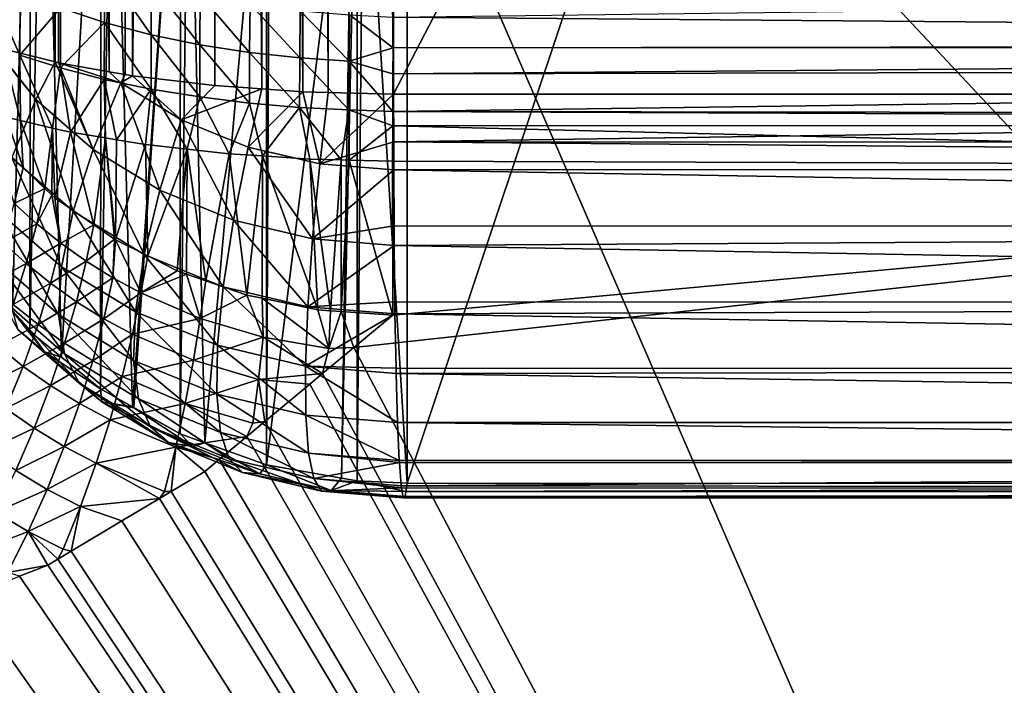
# Model space of a CAD drawing. Extents: x -30 to 258, y -92 to 0.
# Drawn here: x 196 to 197, y -58 to -57 of the extents above; entities that cross this region are included whole.
import ezdxf

# ---------------------------------------------------------------- set-up
doc = ezdxf.new("R2010")
doc.units = 0
doc.header["$MEASUREMENT"] = 0
for name, color, linetype in [('L1', 7, 'Continuous'), ('L2', 7, 'Continuous'), ('L3', 7, 'Continuous')]:
    doc.layers.add(name, color=color, linetype=linetype)

msp = doc.modelspace()

# ---------------------------------------------------------------- linework, layer by layer
at = {"layer": 'L1', "color": 254}
for points in [[(196.7227, -60.89663, 10), (197.8447, -57, 10), (195.4405, -57.16666, 10)], [(196.7227, -60.89663, -10), (195.4405, -57.16666, -10), (197.8447, -57, -10)], [(198.8313, -60.88532, 10), (197.8447, -57, 10), (196.7227, -60.89663, 10)], [(196.7227, -60.89663, -10), (197.8447, -57, -10), (198.8313, -60.88532, -10)], [(193.082, -57.66205, -10), (195.4405, -57.16666, -10), (196.7227, -60.89663, -10)], [(196.7227, -60.89663, 10), (195.4405, -57.16666, 10), (194.6411, -61.23255, 10)], [(194.6411, -61.23255, -10), (193.082, -57.66205, -10), (196.7227, -60.89663, -10)]]:
    msp.add_3dface(points, dxfattribs=at)
at = {"layer": 'L2', "color": 250}
for points in [[(209.3371, -60.24411, 158.1985), (197.85, -33.80382, 264.2447), (186.3629, -34.0959, 263.0732)], [(197.85, -60.53619, 157.027), (209.3371, -60.24411, 158.1985), (186.3629, -34.0959, 263.0732)], [(197.85, -60.53619, 157.027), (186.3629, -34.0959, 263.0732), (192.0748, -60.46297, 157.3207)], [(196.0201, -51.50442, 151.0588), (196.0201, -57.32619, 152.5103), (195.9633, -51.49034, 151.1153)], [(195.9633, -51.49034, 151.1153), (196.0201, -57.32619, 152.5103), (195.9633, -57.31211, 152.5668)], [(196.0232, -51.50519, 151.0557), (196.0232, -57.32697, 152.5072), (196.0201, -51.50442, 151.0588)], [(196.0201, -51.50442, 151.0588), (196.0232, -57.32697, 152.5072), (196.0201, -57.32619, 152.5103)], [(196.0708, -51.51352, 151.0223), (196.0708, -57.33529, 152.4738), (196.0232, -51.50519, 151.0557)], [(196.0232, -51.50519, 151.0557), (196.0708, -57.33529, 152.4738), (196.0232, -57.32697, 152.5072)], [(196.0856, -51.51611, 151.0119), (196.0856, -57.33789, 152.4634), (196.0708, -51.51352, 151.0223)], [(196.0708, -51.51352, 151.0223), (196.0856, -57.33789, 152.4634), (196.0708, -57.33529, 152.4738)], [(196.0926, -51.51735, 151.0069), (196.0926, -57.33912, 152.4584), (196.0856, -51.51611, 151.0119)], [(196.0856, -51.51611, 151.0119), (196.0926, -57.33912, 152.4584), (196.0856, -57.33789, 152.4634)], [(196.0926, -57.33912, 152.4584), (196.0926, -51.51735, 151.0069), (196.1697, -51.52646, 150.9704)], [(196.1697, -51.52646, 150.9704), (196.1697, -57.34824, 152.4219), (196.0926, -57.33912, 152.4584)], [(196.2138, -51.52957, 150.9579), (196.2138, -57.35135, 152.4094), (196.1697, -51.52646, 150.9704)], [(196.1697, -51.52646, 150.9704), (196.2138, -57.35135, 152.4094), (196.1697, -57.34824, 152.4219)], [(196.252, -51.53226, 150.9471), (196.252, -57.35403, 152.3986), (196.2138, -51.52957, 150.9579)], [(196.2138, -51.52957, 150.9579), (196.252, -57.35403, 152.3986), (196.2138, -57.35135, 152.4094)], [(196.2758, -51.5329, 150.9445), (196.2758, -57.35468, 152.3961), (196.252, -51.53226, 150.9471)], [(196.252, -51.53226, 150.9471), (196.2758, -57.35468, 152.3961), (196.252, -57.35403, 152.3986)], [(196.3372, -51.53457, 150.9379), (196.3372, -57.35634, 152.3894), (196.2758, -51.5329, 150.9445)], [(196.2758, -51.5329, 150.9445), (196.3372, -57.35634, 152.3894), (196.2758, -57.35468, 152.3961)], [(196.3372, -51.53457, 150.9379), (199.3628, -51.53457, 150.9379), (196.3372, -57.35634, 152.3894)], [(196.3372, -57.35634, 152.3894), (199.3628, -51.53457, 150.9379), (199.3628, -57.35634, 152.3894)], [(195.98, -57.55944, 152.9552), (195.9973, -56.9122, 155.629), (195.9621, -56.87465, 155.6196)], [(195.9964, -57.57847, 152.9599), (195.9973, -56.9122, 155.629), (195.98, -57.55944, 152.9552)], [(195.9964, -57.57847, 152.9599), (196.0093, -56.92498, 155.6321), (195.9973, -56.9122, 155.629)], [(196.0261, -57.60265, 152.9659), (196.0093, -56.92498, 155.6321), (195.9964, -57.57847, 152.9599)], [(196.0261, -57.60265, 152.9659), (196.0631, -56.9661, 155.6424), (196.0093, -56.92498, 155.6321)], [(196.0625, -57.63234, 152.9734), (196.0631, -56.9661, 155.6424), (196.0261, -57.60265, 152.9659)], [(196.0625, -57.63234, 152.9734), (196.0741, -56.97452, 155.6445), (196.0631, -56.9661, 155.6424)], [(196.0924, -57.64921, 152.9776), (196.0741, -56.97452, 155.6445), (196.0625, -57.63234, 152.9734)], [(196.0924, -57.64921, 152.9776), (196.1374, -57.00832, 155.6529), (196.0741, -56.97452, 155.6445)], [(196.0937, -57.64991, 152.9777), (196.1374, -57.00832, 155.6529), (196.0924, -57.64921, 152.9776)], [(196.1371, -57.67439, 152.9838), (196.1374, -57.00832, 155.6529), (196.0937, -57.64991, 152.9777)], [(196.1371, -57.67439, 152.9838), (196.1454, -57.0126, 155.654), (196.1374, -57.00832, 155.6529)], [(196.1604, -57.68273, 152.9859), (196.1454, -57.0126, 155.654), (196.1371, -57.67439, 152.9838)], [(196.1604, -57.68273, 152.9859), (196.2181, -57.03763, 155.6602), (196.1454, -57.0126, 155.654)], [(196.2181, -57.70337, 152.9911), (196.2181, -57.03763, 155.6602), (196.1604, -57.68273, 152.9859)], [(196.2181, -57.70337, 152.9911), (196.2211, -57.03867, 155.6605), (196.2181, -57.03763, 155.6602)], [(196.2991, -57.05254, 155.664), (196.2211, -57.03867, 155.6605), (196.2181, -57.70337, 152.9911)], [(196.2883, -57.71582, 152.9942), (196.2991, -57.05254, 155.664), (196.2181, -57.70337, 152.9911)], [(196.2883, -57.71582, 152.9942), (196.303, -57.05273, 155.664), (196.2991, -57.05254, 155.664)], [(196.303, -57.71841, 152.9948), (196.303, -57.05273, 155.664), (196.2883, -57.71582, 152.9942)], [(196.303, -57.71841, 152.9948), (196.3089, -57.05302, 155.6641), (196.303, -57.05273, 155.664)], [(196.35, -57.72057, 152.9953), (196.3089, -57.05302, 155.6641), (196.303, -57.71841, 152.9948)], [(196.35, -57.72057, 152.9953), (196.35, -57.05505, 155.6646), (196.3089, -57.05302, 155.6641)], [(196.35, -57.72057, 152.9953), (196.5719, -57.05639, 155.6592), (196.35, -57.05505, 155.6646)], [(199.1958, -57.72147, 152.9917), (196.5719, -57.05639, 155.6592), (196.35, -57.72057, 152.9953)], [(199.1958, -57.72147, 152.9917), (199.35, -57.05505, 155.6646), (196.5719, -57.05639, 155.6592)], [(195.9871, -57.26023, 156.3793), (195.9869, -57.31969, 156.404), (195.9531, -57.24324, 156.4153)], [(195.9869, -57.31969, 156.404), (195.9877, -57.38113, 156.4235), (195.9531, -57.24324, 156.4153)], [(195.9531, -57.24324, 156.4153), (195.9877, -57.38113, 156.4235), (195.9742, -57.37796, 156.4362)], [(196.0663, -57.28915, 156.318), (196.025, -57.27561, 156.3467), (196.0665, -57.23831, 156.2907)], [(196.1101, -57.30066, 156.2936), (196.0663, -57.28915, 156.318), (196.0665, -57.23831, 156.2907)], [(196.1101, -57.30066, 156.2936), (196.0665, -57.23831, 156.2907), (196.1104, -57.25215, 156.2675)], [(196.1104, -57.25215, 156.2675), (196.1557, -57.31006, 156.2736), (196.1101, -57.30066, 156.2936)], [(196.1104, -57.25215, 156.2675), (196.156, -57.26344, 156.2486), (196.1557, -57.31006, 156.2736)], [(199.3633, -57.30901, 156.2295), (196.3369, -57.28409, 156.214), (199.3627, -57.2458, 156.1895)], [(196.025, -57.27561, 156.3467), (195.9869, -57.31969, 156.404), (195.9871, -57.26023, 156.3793)], [(196.156, -57.26344, 156.2486), (196.2023, -57.31731, 156.2583), (196.1557, -57.31006, 156.2736)], [(196.156, -57.26344, 156.2486), (196.2027, -57.27214, 156.2341), (196.2023, -57.31731, 156.2583)], [(196.025, -57.27561, 156.3467), (196.0249, -57.3318, 156.37), (195.9869, -57.31969, 156.404)], [(196.0663, -57.28915, 156.318), (196.0249, -57.3318, 156.37), (196.025, -57.27561, 156.3467)], [(196.2027, -57.27214, 156.2341), (196.2492, -57.32244, 156.2474), (196.2023, -57.31731, 156.2583)], [(196.2027, -57.27214, 156.2341), (196.2495, -57.2783, 156.2238), (196.2492, -57.32244, 156.2474)], [(196.2955, -57.32556, 156.2408), (196.2492, -57.32244, 156.2474), (196.2495, -57.2783, 156.2238)], [(196.2959, -57.28203, 156.2175), (196.2955, -57.32556, 156.2408), (196.2495, -57.2783, 156.2238)], [(196.0663, -57.28915, 156.318), (196.0661, -57.34247, 156.3401), (196.0249, -57.3318, 156.37)], [(196.1099, -57.35154, 156.3147), (196.0661, -57.34247, 156.3401), (196.0663, -57.28915, 156.318)], [(196.1099, -57.35154, 156.3147), (196.0663, -57.28915, 156.318), (196.1101, -57.30066, 156.2936)], [(196.3367, -57.31287, 156.2297), (196.2955, -57.32556, 156.2408), (196.2959, -57.28203, 156.2175)], [(196.2959, -57.28203, 156.2175), (196.3369, -57.28409, 156.214), (196.3367, -57.31287, 156.2297)], [(199.3633, -57.30901, 156.2295), (196.3367, -57.31287, 156.2297), (196.3369, -57.28409, 156.214)], [(196.1101, -57.30066, 156.2936), (196.1555, -57.35895, 156.2939), (196.1099, -57.35154, 156.3147)], [(196.1101, -57.30066, 156.2936), (196.1557, -57.31006, 156.2736), (196.1555, -57.35895, 156.2939)], [(195.9794, -57.41585, 152.5914), (195.9618, -57.31155, 152.569), (196.0019, -57.36126, 152.5383)], [(196.0019, -57.36126, 152.5383), (195.9618, -57.31155, 152.569), (195.9633, -57.31211, 152.5668)], [(196.0019, -57.36126, 152.5383), (195.9633, -57.31211, 152.5668), (196.0201, -57.32619, 152.5103)], [(196.1557, -57.31006, 156.2736), (196.2021, -57.36466, 156.2779), (196.1555, -57.35895, 156.2939)], [(196.1557, -57.31006, 156.2736), (196.2023, -57.31731, 156.2583), (196.2021, -57.36466, 156.2779)], [(196.2023, -57.31731, 156.2583), (196.249, -57.3687, 156.2666), (196.2021, -57.36466, 156.2779)], [(196.2023, -57.31731, 156.2583), (196.2492, -57.32244, 156.2474), (196.249, -57.3687, 156.2666)], [(196.3367, -57.31287, 156.2297), (196.3365, -57.33717, 156.2431), (196.2955, -57.32556, 156.2408)], [(199.3634, -57.33104, 156.2387), (196.3365, -57.33717, 156.2431), (199.3633, -57.31224, 156.2308)], [(199.3633, -57.31224, 156.2308), (196.3365, -57.33717, 156.2431), (196.3367, -57.31287, 156.2297)], [(199.3633, -57.31224, 156.2308), (196.3367, -57.31287, 156.2297), (199.3633, -57.30901, 156.2295)], [(196.0249, -57.3318, 156.37), (196.0177, -57.38812, 156.3955), (195.9869, -57.31969, 156.404)], [(195.9869, -57.31969, 156.404), (196.0177, -57.38812, 156.3955), (195.9877, -57.38113, 156.4235)], [(196.0555, -57.40806, 152.509), (196.0019, -57.36126, 152.5383), (196.0201, -57.32619, 152.5103)], [(196.0555, -57.40806, 152.509), (196.0201, -57.32619, 152.5103), (196.0232, -57.32697, 152.5072)], [(196.249, -57.3687, 156.2666), (196.2492, -57.32244, 156.2474), (196.2953, -57.37116, 156.2597)], [(196.2953, -57.37116, 156.2597), (196.2492, -57.32244, 156.2474), (196.2955, -57.32556, 156.2408)], [(196.2953, -57.37116, 156.2597), (196.2955, -57.32556, 156.2408), (196.3364, -57.37271, 156.2553)], [(196.3364, -57.37271, 156.2553), (196.2955, -57.32556, 156.2408), (196.3365, -57.33717, 156.2431)], [(196.0249, -57.3318, 156.37), (196.0344, -57.39202, 156.3799), (196.0177, -57.38812, 156.3955)], [(196.0555, -57.40806, 152.509), (196.0232, -57.32697, 152.5072), (196.0817, -57.34587, 152.4672)], [(196.0817, -57.34587, 152.4672), (196.0232, -57.32697, 152.5072), (196.0708, -57.33529, 152.4738)], [(196.0661, -57.34247, 156.3401), (196.0344, -57.39202, 156.3799), (196.0249, -57.3318, 156.37)], [(196.0817, -57.34587, 152.4672), (196.0708, -57.33529, 152.4738), (196.0856, -57.33789, 152.4634)], [(199.3636, -57.37656, 156.2579), (196.3364, -57.37271, 156.2553), (199.3634, -57.33104, 156.2387)], [(199.3634, -57.33104, 156.2387), (196.3364, -57.37271, 156.2553), (196.3365, -57.33717, 156.2431)], [(196.0661, -57.34247, 156.3401), (196.0671, -57.39739, 156.3583), (196.0344, -57.39202, 156.3799)], [(196.1099, -57.35154, 156.3147), (196.0776, -57.39914, 156.3513), (196.0661, -57.34247, 156.3401)], [(196.0776, -57.39914, 156.3513), (196.0671, -57.39739, 156.3583), (196.0661, -57.34247, 156.3401)], [(196.0817, -57.34587, 152.4672), (196.0856, -57.33789, 152.4634), (196.0926, -57.33912, 152.4584)], [(196.1382, -57.38034, 152.4452), (196.0817, -57.34587, 152.4672), (196.0926, -57.33912, 152.4584)], [(196.1382, -57.38034, 152.4452), (196.0926, -57.33912, 152.4584), (196.1697, -57.34824, 152.4219)], [(196.118, -57.44612, 152.4848), (196.0555, -57.40806, 152.509), (196.0817, -57.34587, 152.4672)], [(196.1047, -57.40359, 156.3335), (196.0776, -57.39914, 156.3513), (196.1099, -57.35154, 156.3147)], [(196.118, -57.44612, 152.4848), (196.0817, -57.34587, 152.4672), (196.1382, -57.38034, 152.4452)], [(196.1099, -57.35154, 156.3147), (196.1436, -57.40787, 156.3163), (196.1047, -57.40359, 156.3335)], [(196.1099, -57.35154, 156.3147), (196.1555, -57.35895, 156.2939), (196.1436, -57.40787, 156.3163)], [(196.1382, -57.38034, 152.4452), (196.1697, -57.34824, 152.4219), (196.2138, -57.35135, 152.4094)], [(196.201, -57.40586, 152.4286), (196.1382, -57.38034, 152.4452), (196.2138, -57.35135, 152.4094)], [(196.201, -57.40586, 152.4286), (196.2138, -57.35135, 152.4094), (196.252, -57.35403, 152.3986)], [(196.268, -57.42166, 152.4177), (196.201, -57.40586, 152.4286), (196.252, -57.35403, 152.3986)], [(196.268, -57.42166, 152.4177), (196.252, -57.35403, 152.3986), (196.2758, -57.35468, 152.3961)], [(196.0368, -57.46589, 152.5601), (195.9794, -57.41585, 152.5914), (196.0019, -57.36126, 152.5383)], [(196.0368, -57.46589, 152.5601), (196.0019, -57.36126, 152.5383), (196.0555, -57.40806, 152.509)], [(196.1555, -57.35895, 156.2939), (196.183, -57.4122, 156.2989), (196.1436, -57.40787, 156.3163)], [(196.1555, -57.35895, 156.2939), (196.2021, -57.36466, 156.2779), (196.183, -57.4122, 156.2989)], [(196.268, -57.42166, 152.4177), (196.2758, -57.35468, 152.3961), (196.3372, -57.35634, 152.3894)], [(196.3372, -57.35634, 152.3894), (196.3373, -57.40105, 152.4042), (196.268, -57.42166, 152.4177)], [(196.3373, -57.40105, 152.4042), (196.3372, -57.35634, 152.3894), (199.3628, -57.35634, 152.3894)], [(199.3628, -57.35634, 152.3894), (199.3628, -57.40146, 152.4029), (196.3373, -57.40105, 152.4042)], [(196.2021, -57.36466, 156.2779), (196.2142, -57.41423, 156.2908), (196.183, -57.4122, 156.2989)], [(196.2021, -57.36466, 156.2779), (196.249, -57.3687, 156.2666), (196.2142, -57.41423, 156.2908)], [(196.249, -57.3687, 156.2666), (196.2586, -57.41711, 156.2792), (196.2142, -57.41423, 156.2908)], [(196.2953, -57.37116, 156.2597), (196.288, -57.41785, 156.2762), (196.249, -57.3687, 156.2666)], [(196.249, -57.3687, 156.2666), (196.288, -57.41785, 156.2762), (196.2586, -57.41711, 156.2792)], [(196.2953, -57.37116, 156.2597), (196.2954, -57.41804, 156.2754), (196.288, -57.41785, 156.2762)], [(196.2953, -57.37116, 156.2597), (196.3364, -57.37271, 156.2553), (196.3364, -57.38604, 156.2599)], [(196.3364, -57.38604, 156.2599), (196.2954, -57.41804, 156.2754), (196.2953, -57.37116, 156.2597)], [(199.3637, -57.38524, 156.2615), (196.3364, -57.38604, 156.2599), (196.3364, -57.37271, 156.2553)], [(199.3637, -57.38524, 156.2615), (196.3364, -57.37271, 156.2553), (199.3636, -57.37656, 156.2579)], [(195.9742, -57.37796, 156.4362), (195.9901, -57.42539, 156.4328), (195.9646, -57.40123, 156.4541)], [(195.9877, -57.38113, 156.4235), (195.9901, -57.42539, 156.4328), (195.9742, -57.37796, 156.4362)], [(196.0177, -57.38812, 156.3955), (196.0104, -57.4447, 156.4158), (195.9877, -57.38113, 156.4235)], [(195.9877, -57.38113, 156.4235), (196.0104, -57.4447, 156.4158), (195.9901, -57.42539, 156.4328)], [(196.1872, -57.4743, 152.4664), (196.118, -57.44612, 152.4848), (196.1382, -57.38034, 152.4452)], [(196.1872, -57.4743, 152.4664), (196.1382, -57.38034, 152.4452), (196.201, -57.40586, 152.4286)], [(196.0177, -57.38812, 156.3955), (196.017, -57.45088, 156.4104), (196.0104, -57.4447, 156.4158)], [(196.0197, -57.45353, 156.408), (196.017, -57.45088, 156.4104), (196.0177, -57.38812, 156.3955)], [(196.0344, -57.39202, 156.3799), (196.0197, -57.45353, 156.408), (196.0177, -57.38812, 156.3955)], [(196.3364, -57.38604, 156.2599), (196.3363, -57.41907, 156.2712), (196.2954, -57.41804, 156.2754)], [(197.85, -57.42412, 156.2511), (196.3363, -57.41907, 156.2712), (196.3364, -57.38604, 156.2599)], [(199.3637, -57.38546, 156.2616), (196.3364, -57.38604, 156.2599), (199.3637, -57.38524, 156.2615)], [(199.3637, -57.38546, 156.2616), (197.85, -57.42412, 156.2511), (196.3364, -57.38604, 156.2599)], [(196.0344, -57.39202, 156.3799), (196.0564, -57.47883, 156.3856), (196.0197, -57.45353, 156.408)], [(196.0671, -57.39739, 156.3583), (196.0564, -57.47883, 156.3856), (196.0344, -57.39202, 156.3799)], [(196.0671, -57.39739, 156.3583), (196.0758, -57.49226, 156.3736), (196.0564, -57.47883, 156.3856)], [(196.0776, -57.39914, 156.3513), (196.0767, -57.4927, 156.3732), (196.0671, -57.39739, 156.3583)], [(196.0767, -57.4927, 156.3732), (196.0758, -57.49226, 156.3736), (196.0671, -57.39739, 156.3583)], [(196.1047, -57.40359, 156.3335), (196.0767, -57.4927, 156.3732), (196.0776, -57.39914, 156.3513)], [(195.9646, -57.40123, 156.4541), (195.9901, -57.42539, 156.4328), (195.9817, -57.45862, 156.4457)], [(196.1035, -57.50658, 152.5342), (196.0368, -57.46589, 152.5601), (196.0555, -57.40806, 152.509)], [(196.1035, -57.50658, 152.5342), (196.0555, -57.40806, 152.509), (196.118, -57.44612, 152.4848)], [(196.1047, -57.40359, 156.3335), (196.1068, -57.50789, 156.3596), (196.0767, -57.4927, 156.3732)], [(196.1436, -57.40787, 156.3163), (196.1068, -57.50789, 156.3596), (196.1047, -57.40359, 156.3335)], [(196.1436, -57.40787, 156.3163), (196.1345, -57.52188, 156.347), (196.1068, -57.50789, 156.3596)], [(196.1431, -57.52486, 156.3442), (196.1345, -57.52188, 156.347), (196.1436, -57.40787, 156.3163)], [(196.1431, -57.52486, 156.3442), (196.1436, -57.40787, 156.3163), (196.1612, -57.53115, 156.3385)], [(196.1612, -57.53115, 156.3385), (196.1436, -57.40787, 156.3163), (196.183, -57.4122, 156.2989)], [(196.2612, -57.49174, 152.4544), (196.1872, -57.4743, 152.4664), (196.201, -57.40586, 152.4286)], [(196.2612, -57.49174, 152.4544), (196.201, -57.40586, 152.4286), (196.268, -57.42166, 152.4177)], [(196.268, -57.42166, 152.4177), (196.3373, -57.40105, 152.4042), (196.3373, -57.42727, 152.4128)], [(196.3373, -57.40105, 152.4042), (199.3628, -57.40146, 152.4029), (199.3626, -57.4266, 152.4143)], [(196.3373, -57.40105, 152.4042), (199.3626, -57.4266, 152.4143), (196.3373, -57.42727, 152.4128)], [(196.0259, -57.51791, 152.6191), (195.9663, -57.4659, 152.6516), (195.9794, -57.41585, 152.5914)], [(196.0259, -57.51791, 152.6191), (195.9794, -57.41585, 152.5914), (196.0368, -57.46589, 152.5601)], [(196.1612, -57.53115, 156.3385), (196.183, -57.4122, 156.2989), (196.1997, -57.54453, 156.3261)], [(196.1997, -57.54453, 156.3261), (196.183, -57.4122, 156.2989), (196.2142, -57.41423, 156.2908)], [(196.1997, -57.54453, 156.3261), (196.2142, -57.41423, 156.2908), (196.214, -57.54747, 156.3233)], [(196.214, -57.54747, 156.3233), (196.2142, -57.41423, 156.2908), (196.2662, -57.55823, 156.313)], [(196.2586, -57.41711, 156.2792), (196.2662, -57.55823, 156.313), (196.2142, -57.41423, 156.2908)], [(196.288, -57.41785, 156.2762), (196.2782, -57.55911, 156.312), (196.2586, -57.41711, 156.2792)], [(196.2586, -57.41711, 156.2792), (196.2782, -57.55911, 156.312), (196.2662, -57.55823, 156.313)], [(196.288, -57.41785, 156.2762), (196.2879, -57.55982, 156.3112), (196.2782, -57.55911, 156.312)], [(196.2954, -57.41804, 156.2754), (196.2879, -57.55982, 156.3112), (196.288, -57.41785, 156.2762)], [(196.2954, -57.41804, 156.2754), (196.3364, -57.56336, 156.3072), (196.2879, -57.55982, 156.3112)], [(196.3363, -57.41907, 156.2712), (196.3364, -57.56336, 156.3072), (196.2954, -57.41804, 156.2754)], [(196.0104, -57.4447, 156.4158), (195.9817, -57.45862, 156.4457), (195.9901, -57.42539, 156.4328)], [(196.268, -57.42166, 152.4177), (196.3373, -57.42727, 152.4128), (196.2612, -57.49174, 152.4544)], [(196.2612, -57.49174, 152.4544), (196.3373, -57.42727, 152.4128), (196.3377, -57.47952, 152.4396)], [(197.85, -60.53619, 157.027), (196.2998, -57.59373, 156.3159), (197.85, -57.42412, 156.2511)], [(197.85, -57.42412, 156.2511), (196.2998, -57.59373, 156.3159), (196.3364, -57.56336, 156.3072)], [(197.85, -57.42412, 156.2511), (196.3364, -57.56336, 156.3072), (196.3363, -57.41907, 156.2712)], [(196.3373, -57.42727, 152.4128), (199.3626, -57.4266, 152.4143), (199.3624, -57.48007, 152.4385)], [(196.3373, -57.42727, 152.4128), (199.3624, -57.48007, 152.4385), (196.3377, -57.47952, 152.4396)], [(196.0028, -57.47782, 156.4283), (195.9817, -57.45862, 156.4457), (196.0104, -57.4447, 156.4158)], [(196.017, -57.45088, 156.4104), (196.0028, -57.47782, 156.4283), (196.0104, -57.4447, 156.4158)], [(196.1776, -57.53671, 152.5145), (196.1035, -57.50658, 152.5342), (196.118, -57.44612, 152.4848)], [(196.1776, -57.53671, 152.5145), (196.118, -57.44612, 152.4848), (196.1872, -57.4743, 152.4664)], [(196.0253, -57.4959, 156.4119), (196.0028, -57.47782, 156.4283), (196.017, -57.45088, 156.4104)], [(196.017, -57.45088, 156.4104), (196.0197, -57.45353, 156.408), (196.0253, -57.4959, 156.4119)], [(196.0564, -57.47883, 156.3856), (196.0253, -57.4959, 156.4119), (196.0197, -57.45353, 156.408)], [(196.0028, -57.47782, 156.4283), (195.9717, -57.49547, 156.4589), (195.9817, -57.45862, 156.4457)], [(196.0233, -57.56281, 152.6845), (195.9628, -57.51013, 152.7174), (195.9663, -57.4659, 152.6516)], [(196.0233, -57.56281, 152.6845), (195.9663, -57.4659, 152.6516), (196.0259, -57.51791, 152.6191)], [(196.0953, -57.56021, 152.5922), (196.0259, -57.51791, 152.6191), (196.0368, -57.46589, 152.5601)], [(196.0953, -57.56021, 152.5922), (196.0368, -57.46589, 152.5601), (196.1035, -57.50658, 152.5342)], [(195.993, -57.51504, 156.4406), (195.9717, -57.49547, 156.4589), (196.0028, -57.47782, 156.4283)], [(196.0253, -57.4959, 156.4119), (195.993, -57.51504, 156.4406), (196.0028, -57.47782, 156.4283)], [(196.0491, -57.51275, 156.3964), (196.0253, -57.4959, 156.4119), (196.0564, -57.47883, 156.3856)], [(196.0758, -57.49226, 156.3736), (196.0491, -57.51275, 156.3964), (196.0564, -57.47883, 156.3856)], [(196.2567, -57.55536, 152.5016), (196.1776, -57.53671, 152.5145), (196.1872, -57.4743, 152.4664)], [(196.2567, -57.55536, 152.5016), (196.1872, -57.4743, 152.4664), (196.2612, -57.49174, 152.4544)], [(196.2612, -57.49174, 152.4544), (196.3377, -57.47952, 152.4396), (196.3378, -57.49794, 152.449)], [(196.3377, -57.47952, 152.4396), (199.3624, -57.48007, 152.4385), (196.3378, -57.49794, 152.449)], [(196.3378, -57.49794, 152.449), (199.3624, -57.48007, 152.4385), (199.3616, -57.5514, 152.4871)], [(196.0741, -57.52831, 156.3822), (196.0491, -57.51275, 156.3964), (196.0758, -57.49226, 156.3736)], [(196.0767, -57.4927, 156.3732), (196.0741, -57.52831, 156.3822), (196.0758, -57.49226, 156.3736)], [(196.2567, -57.55536, 152.5016), (196.2612, -57.49174, 152.4544), (196.3378, -57.49794, 152.449)], [(195.993, -57.51504, 156.4406), (195.9592, -57.53325, 156.47), (195.9717, -57.49547, 156.4589)], [(196.0158, -57.53348, 156.4232), (195.993, -57.51504, 156.4406), (196.0253, -57.4959, 156.4119)], [(196.0491, -57.51275, 156.3964), (196.0158, -57.53348, 156.4232), (196.0253, -57.4959, 156.4119)], [(196.1004, -57.54248, 156.3691), (196.0741, -57.52831, 156.3822), (196.0767, -57.4927, 156.3732)], [(196.0767, -57.4927, 156.3732), (196.1068, -57.50789, 156.3596), (196.1004, -57.54248, 156.3691)], [(196.3378, -57.49794, 152.449), (196.3384, -57.55086, 152.4878), (196.2567, -57.55536, 152.5016)], [(196.3378, -57.49794, 152.449), (199.3616, -57.5514, 152.4871), (196.3384, -57.55086, 152.4878)], [(196.0288, -57.59944, 152.7547), (195.9691, -57.54744, 152.7873), (195.9628, -57.51013, 152.7174)], [(196.0288, -57.59944, 152.7547), (195.9628, -57.51013, 152.7174), (196.0233, -57.56281, 152.6845)], [(196.1723, -57.59152, 152.5717), (196.0953, -57.56021, 152.5922), (196.1035, -57.50658, 152.5342)], [(196.1004, -57.54248, 156.3691), (196.1068, -57.50789, 156.3596), (196.1345, -57.52188, 156.347)], [(196.1723, -57.59152, 152.5717), (196.1035, -57.50658, 152.5342), (196.1776, -57.53671, 152.5145)], [(195.9808, -57.55323, 156.4506), (195.9592, -57.53325, 156.47), (195.993, -57.51504, 156.4406)], [(196.0158, -57.53348, 156.4232), (195.9808, -57.55323, 156.4506), (195.993, -57.51504, 156.4406)], [(196.04, -57.5507, 156.407), (196.0158, -57.53348, 156.4232), (196.0491, -57.51275, 156.3964)], [(196.0935, -57.60564, 152.6573), (196.0233, -57.56281, 152.6845), (196.0259, -57.51791, 152.6191)], [(196.0935, -57.60564, 152.6573), (196.0259, -57.51791, 152.6191), (196.0953, -57.56021, 152.5922)], [(196.0741, -57.52831, 156.3822), (196.04, -57.5507, 156.407), (196.0491, -57.51275, 156.3964)], [(196.0656, -57.56661, 156.3918), (196.04, -57.5507, 156.407), (196.0741, -57.52831, 156.3822)], [(196.1004, -57.54248, 156.3691), (196.0656, -57.56661, 156.3918), (196.0741, -57.52831, 156.3822)], [(196.1345, -57.52188, 156.347), (196.1431, -57.52486, 156.3442), (196.1004, -57.54248, 156.3691)], [(196.1004, -57.54248, 156.3691), (196.1431, -57.52486, 156.3442), (196.156, -57.56637, 156.3467)], [(196.1431, -57.52486, 156.3442), (196.1612, -57.53115, 156.3385), (196.156, -57.56637, 156.3467)], [(196.0041, -57.57207, 156.4322), (195.9808, -57.55323, 156.4506), (196.0158, -57.53348, 156.4232)], [(196.04, -57.5507, 156.407), (196.0041, -57.57207, 156.4322), (196.0158, -57.53348, 156.4232)], [(196.1997, -57.54453, 156.3261), (196.156, -57.56637, 156.3467), (196.1612, -57.53115, 156.3385)], [(196.2545, -57.61092, 152.5583), (196.1723, -57.59152, 152.5717), (196.1776, -57.53671, 152.5145)], [(196.2545, -57.61092, 152.5583), (196.1776, -57.53671, 152.5145), (196.2567, -57.55536, 152.5016)], [(196.0425, -57.62691, 152.828), (195.9851, -57.57687, 152.8593), (195.9691, -57.54744, 152.7873)], [(196.0425, -57.62691, 152.828), (195.9691, -57.54744, 152.7873), (196.0288, -57.59944, 152.7547)], [(196.0925, -57.5811, 156.3779), (196.0656, -57.56661, 156.3918), (196.1004, -57.54248, 156.3691)], [(196.1004, -57.54248, 156.3691), (196.156, -57.56637, 156.3467), (196.0925, -57.5811, 156.3779)], [(196.215, -57.58391, 156.3299), (196.156, -57.56637, 156.3467), (196.1997, -57.54453, 156.3261)], [(196.215, -57.58391, 156.3299), (196.1997, -57.54453, 156.3261), (196.214, -57.54747, 156.3233)], [(196.2765, -57.59462, 156.3191), (196.215, -57.58391, 156.3299), (196.214, -57.54747, 156.3233)], [(196.2765, -57.59462, 156.3191), (196.214, -57.54747, 156.3233), (196.2662, -57.55823, 156.313)], [(196.0041, -57.57207, 156.4322), (195.9662, -57.59201, 156.4581), (195.9808, -57.55323, 156.4506)], [(196.0289, -57.58968, 156.4149), (196.0041, -57.57207, 156.4322), (196.04, -57.5507, 156.407)], [(196.0656, -57.56661, 156.3918), (196.0289, -57.58968, 156.4149), (196.04, -57.5507, 156.407)], [(196.2567, -57.55536, 152.5016), (196.3385, -57.56199, 152.4959), (196.2545, -57.61092, 152.5583)], [(196.2567, -57.55536, 152.5016), (196.3384, -57.55086, 152.4878), (196.3385, -57.56199, 152.4959)], [(196.3384, -57.55086, 152.4878), (199.3616, -57.5514, 152.4871), (196.3385, -57.56199, 152.4959)], [(196.3385, -57.56199, 152.4959), (199.3616, -57.5514, 152.4871), (199.3605, -57.61331, 152.5471)], [(196.0102, -57.5977, 152.9316), (195.9964, -57.57847, 152.9599), (195.98, -57.55944, 152.9552)], [(196.0102, -57.5977, 152.9316), (195.98, -57.55944, 152.9552), (195.9851, -57.57687, 152.8593)], [(196.0982, -57.64174, 152.7278), (196.0288, -57.59944, 152.7547), (196.0233, -57.56281, 152.6845)], [(196.0982, -57.64174, 152.7278), (196.0233, -57.56281, 152.6845), (196.0935, -57.60564, 152.6573)], [(196.0925, -57.5811, 156.3779), (196.156, -57.56637, 156.3467), (196.1497, -57.60558, 156.3541)], [(196.1714, -57.63736, 152.6366), (196.0935, -57.60564, 152.6573), (196.0953, -57.56021, 152.5922)], [(196.1714, -57.63736, 152.6366), (196.0953, -57.56021, 152.5922), (196.1723, -57.59152, 152.5717)], [(196.215, -57.58391, 156.3299), (196.1497, -57.60558, 156.3541), (196.156, -57.56637, 156.3467)], [(196.2545, -57.61092, 152.5583), (196.3385, -57.56199, 152.4959), (196.3395, -57.61296, 152.5475)], [(196.2782, -57.55911, 156.312), (196.2765, -57.59462, 156.3191), (196.2662, -57.55823, 156.313)], [(196.2879, -57.55982, 156.3112), (196.2765, -57.59462, 156.3191), (196.2782, -57.55911, 156.312)], [(196.2879, -57.55982, 156.3112), (196.2998, -57.59373, 156.3159), (196.2765, -57.59462, 156.3191)], [(196.3364, -57.56336, 156.3072), (196.2998, -57.59373, 156.3159), (196.2879, -57.55982, 156.3112)], [(196.3385, -57.56199, 152.4959), (199.3605, -57.61331, 152.5471), (196.3395, -57.61296, 152.5475)], [(195.9901, -57.61129, 156.4385), (195.9662, -57.59201, 156.4581), (196.0041, -57.57207, 156.4322)], [(196.0289, -57.58968, 156.4149), (195.9901, -57.61129, 156.4385), (196.0041, -57.57207, 156.4322)], [(196.0552, -57.60596, 156.3988), (196.0289, -57.58968, 156.4149), (196.0656, -57.56661, 156.3918)], [(196.0925, -57.5811, 156.3779), (196.0552, -57.60596, 156.3988), (196.0656, -57.56661, 156.3918)], [(196.0639, -57.6445, 152.9024), (196.0102, -57.5977, 152.9316), (195.9851, -57.57687, 152.8593)], [(196.0639, -57.6445, 152.9024), (195.9851, -57.57687, 152.8593), (196.0425, -57.62691, 152.828)], [(196.0261, -57.60265, 152.9659), (195.9964, -57.57847, 152.9599), (196.0102, -57.5977, 152.9316)], [(196.0829, -57.62082, 156.384), (196.0552, -57.60596, 156.3988), (196.0925, -57.5811, 156.3779)], [(196.0925, -57.5811, 156.3779), (196.1497, -57.60558, 156.3541), (196.0829, -57.62082, 156.384)], [(196.2106, -57.62357, 156.3362), (196.1497, -57.60558, 156.3541), (196.215, -57.58391, 156.3299)], [(196.2707, -57.61785, 156.3227), (196.2106, -57.62357, 156.3362), (196.215, -57.58391, 156.3299)], [(196.2707, -57.61785, 156.3227), (196.215, -57.58391, 156.3299), (196.2765, -57.59462, 156.3191)], [(195.9901, -57.61129, 156.4385), (195.9492, -57.63098, 156.4627), (195.9662, -57.59201, 156.4581)], [(196.0157, -57.62933, 156.4201), (195.9901, -57.61129, 156.4385), (196.0289, -57.58968, 156.4149)], [(196.0552, -57.60596, 156.3988), (196.0157, -57.62933, 156.4201), (196.0289, -57.58968, 156.4149)], [(196.2548, -57.657, 152.623), (196.1714, -57.63736, 152.6366), (196.1723, -57.59152, 152.5717)], [(196.2548, -57.657, 152.623), (196.1723, -57.59152, 152.5717), (196.2545, -57.61092, 152.5583)], [(196.2707, -57.61785, 156.3227), (196.2765, -57.59462, 156.3191), (196.2998, -57.59373, 156.3159)], [(197.85, -60.53619, 157.027), (196.2707, -57.61785, 156.3227), (196.2998, -57.59373, 156.3159)], [(196.0625, -57.63234, 152.9734), (196.0261, -57.60265, 152.9659), (196.0102, -57.5977, 152.9316)], [(196.0625, -57.63234, 152.9734), (196.0102, -57.5977, 152.9316), (196.0639, -57.6445, 152.9024)], [(196.1092, -57.6676, 152.8021), (196.0425, -57.62691, 152.828), (196.0288, -57.59944, 152.7547)], [(196.1092, -57.6676, 152.8021), (196.0288, -57.59944, 152.7547), (196.0982, -57.64174, 152.7278)], [(195.9739, -57.65073, 156.4419), (195.9492, -57.63098, 156.4627), (195.9901, -57.61129, 156.4385)], [(196.0157, -57.62933, 156.4201), (195.9739, -57.65073, 156.4419), (195.9901, -57.61129, 156.4385)], [(196.0428, -57.64601, 156.4029), (196.0157, -57.62933, 156.4201), (196.0552, -57.60596, 156.3988)], [(196.0829, -57.62082, 156.384), (196.0428, -57.64601, 156.4029), (196.0552, -57.60596, 156.3988)], [(196.0829, -57.62082, 156.384), (196.1497, -57.60558, 156.3541), (196.142, -57.64593, 156.3586)], [(196.1751, -57.67306, 152.7074), (196.0982, -57.64174, 152.7278), (196.0935, -57.60564, 152.6573)], [(196.1751, -57.67306, 152.7074), (196.0935, -57.60564, 152.6573), (196.1714, -57.63736, 152.6366)], [(196.2106, -57.62357, 156.3362), (196.142, -57.64593, 156.3586), (196.1497, -57.60558, 156.3541)], [(196.3409, -57.66397, 152.617), (196.2548, -57.657, 152.623), (196.2545, -57.61092, 152.5583)], [(196.3409, -57.66397, 152.617), (196.2545, -57.61092, 152.5583), (196.3396, -57.6178, 152.5524)], [(196.2545, -57.61092, 152.5583), (196.3395, -57.61296, 152.5475), (196.3396, -57.6178, 152.5524)], [(196.0715, -57.66125, 156.387), (196.0428, -57.64601, 156.4029), (196.0829, -57.62082, 156.384)], [(196.0829, -57.62082, 156.384), (196.142, -57.64593, 156.3586), (196.0715, -57.66125, 156.387)], [(196.2586, -57.62796, 156.3256), (196.2106, -57.62357, 156.3362), (196.2707, -57.61785, 156.3227)], [(196.2586, -57.62796, 156.3256), (196.2707, -57.61785, 156.3227), (197.85, -60.53619, 157.027)], [(196.3395, -57.61296, 152.5475), (199.3605, -57.61331, 152.5471), (196.3396, -57.6178, 152.5524)], [(196.3396, -57.6178, 152.5524), (199.3605, -57.61331, 152.5471), (199.3591, -57.66397, 152.617)], [(196.3396, -57.6178, 152.5524), (199.3591, -57.66397, 152.617), (196.3409, -57.66397, 152.617)], [(196.0004, -57.66922, 156.4222), (195.9739, -57.65073, 156.4419), (196.0157, -57.62933, 156.4201)], [(196.0428, -57.64601, 156.4029), (196.0004, -57.66922, 156.4222), (196.0157, -57.62933, 156.4201)], [(196.1263, -57.68256, 152.8782), (196.0639, -57.6445, 152.9024), (196.0425, -57.62691, 152.828)], [(196.1263, -57.68256, 152.8782), (196.0425, -57.62691, 152.828), (196.1092, -57.6676, 152.8021)], [(196.2052, -57.6644, 156.3394), (196.142, -57.64593, 156.3586), (196.2106, -57.62357, 156.3362)], [(196.2052, -57.6644, 156.3394), (196.2106, -57.62357, 156.3362), (196.2165, -57.66289, 156.3356)], [(196.2165, -57.66289, 156.3356), (196.2106, -57.62357, 156.3362), (196.2586, -57.62796, 156.3256)], [(197.85, -60.53619, 157.027), (196.2165, -57.66289, 156.3356), (196.2586, -57.62796, 156.3256)], [(196.0639, -57.6445, 152.9024), (196.0924, -57.64921, 152.9776), (196.0625, -57.63234, 152.9734)], [(196.2574, -57.69245, 152.694), (196.1751, -57.67306, 152.7074), (196.1714, -57.63736, 152.6366)], [(196.2574, -57.69245, 152.694), (196.1714, -57.63736, 152.6366), (196.2548, -57.657, 152.623)], [(196.0286, -57.68634, 156.4038), (196.0004, -57.66922, 156.4222), (196.0428, -57.64601, 156.4029)], [(196.0715, -57.66125, 156.387), (196.0286, -57.68634, 156.4038), (196.0428, -57.64601, 156.4029)], [(196.0937, -57.65021, 152.9759), (196.0924, -57.64921, 152.9776), (196.0639, -57.6445, 152.9024)], [(196.149, -57.68624, 152.9542), (196.0937, -57.65021, 152.9759), (196.0639, -57.6445, 152.9024)], [(196.149, -57.68624, 152.9542), (196.0639, -57.6445, 152.9024), (196.1263, -57.68256, 152.8782)], [(196.0715, -57.66125, 156.387), (196.142, -57.64593, 156.3586), (196.133, -57.68704, 156.3598)], [(196.0937, -57.65021, 152.9759), (196.0937, -57.64991, 152.9777), (196.0924, -57.64921, 152.9776)], [(196.1832, -57.69773, 152.7824), (196.1092, -57.6676, 152.8021), (196.0982, -57.64174, 152.7278)], [(196.1832, -57.69773, 152.7824), (196.0982, -57.64174, 152.7278), (196.1751, -57.67306, 152.7074)], [(196.142, -57.64593, 156.3586), (196.1995, -57.67702, 156.3396), (196.133, -57.68704, 156.3598)], [(196.2052, -57.6644, 156.3394), (196.1995, -57.67702, 156.3396), (196.142, -57.64593, 156.3586)], [(196.0004, -57.66922, 156.4222), (195.9556, -57.68995, 156.4422), (195.9739, -57.65073, 156.4419)], [(196.1371, -57.67439, 152.9838), (196.0937, -57.64991, 152.9777), (196.0937, -57.65021, 152.9759)], [(196.1371, -57.67439, 152.9838), (196.0937, -57.65021, 152.9759), (196.149, -57.68624, 152.9542)], [(196.3425, -57.69934, 152.688), (196.2574, -57.69245, 152.694), (196.2548, -57.657, 152.623)], [(196.3425, -57.69934, 152.688), (196.2548, -57.657, 152.623), (196.3409, -57.66397, 152.617)], [(196.0585, -57.70198, 156.3868), (196.0286, -57.68634, 156.4038), (196.0715, -57.66125, 156.387)], [(196.0715, -57.66125, 156.387), (196.133, -57.68704, 156.3598), (196.0585, -57.70198, 156.3868)], [(196.1955, -57.71073, 152.8598), (196.1263, -57.68256, 152.8782), (196.1092, -57.6676, 152.8021)], [(196.1955, -57.71073, 152.8598), (196.1092, -57.6676, 152.8021), (196.1832, -57.69773, 152.7824)], [(196.2165, -57.66289, 156.3356), (196.1995, -57.67702, 156.3396), (196.2052, -57.6644, 156.3394)], [(197.85, -60.53619, 157.027), (196.1995, -57.67702, 156.3396), (196.2165, -57.66289, 156.3356)], [(196.3409, -57.66397, 152.617), (199.3591, -57.66397, 152.617), (199.3575, -57.69885, 152.6883)], [(196.3409, -57.66397, 152.617), (199.3575, -57.69885, 152.6883), (196.3425, -57.69934, 152.688)], [(195.9831, -57.70891, 156.4211), (195.9556, -57.68995, 156.4422), (196.0004, -57.66922, 156.4222)], [(196.0286, -57.68634, 156.4038), (195.9831, -57.70891, 156.4211), (196.0004, -57.66922, 156.4222)], [(196.133, -57.68704, 156.3598), (196.1995, -57.67702, 156.3396), (196.1737, -57.69847, 156.3457)], [(196.149, -57.68624, 152.9542), (196.1604, -57.68273, 152.9859), (196.1371, -57.67439, 152.9838)], [(196.1737, -57.69847, 156.3457), (196.1995, -57.67702, 156.3396), (197.85, -60.53619, 157.027)], [(196.2624, -57.71638, 152.7695), (196.1832, -57.69773, 152.7824), (196.1751, -57.67306, 152.7074)], [(196.2624, -57.71638, 152.7695), (196.1751, -57.67306, 152.7074), (196.2574, -57.69245, 152.694)], [(196.0125, -57.72648, 156.4014), (195.9831, -57.70891, 156.4211), (196.0286, -57.68634, 156.4038)], [(196.0585, -57.70198, 156.3868), (196.0125, -57.72648, 156.4014), (196.0286, -57.68634, 156.4038)], [(196.2117, -57.71175, 152.9375), (196.149, -57.68624, 152.9542), (196.1263, -57.68256, 152.8782)], [(196.2117, -57.71175, 152.9375), (196.1263, -57.68256, 152.8782), (196.1955, -57.71073, 152.8598)], [(196.1604, -57.68273, 152.9859), (196.149, -57.68624, 152.9542), (196.2117, -57.71175, 152.9375)], [(196.2117, -57.71175, 152.9375), (196.2181, -57.70337, 152.9911), (196.1604, -57.68273, 152.9859)], [(196.0585, -57.70198, 156.3868), (196.133, -57.68704, 156.3598), (196.1226, -57.72848, 156.3576)], [(196.1226, -57.72848, 156.3576), (196.133, -57.68704, 156.3598), (196.1289, -57.72829, 156.3546)], [(196.1289, -57.72829, 156.3546), (196.133, -57.68704, 156.3598), (196.1602, -57.70965, 156.3489)], [(196.133, -57.68704, 156.3598), (196.1737, -57.69847, 156.3457), (196.1602, -57.70965, 156.3489)], [(196.3426, -57.70139, 152.6946), (196.2624, -57.71638, 152.7695), (196.2574, -57.69245, 152.694)], [(196.3426, -57.70139, 152.6946), (196.2574, -57.69245, 152.694), (196.3425, -57.69934, 152.688)], [(196.0438, -57.74255, 156.3832), (196.0125, -57.72648, 156.4014), (196.0585, -57.70198, 156.3868)], [(196.0585, -57.70198, 156.3868), (196.1178, -57.73495, 156.3566), (196.0438, -57.74255, 156.3832)], [(196.0585, -57.70198, 156.3868), (196.1226, -57.72848, 156.3576), (196.1178, -57.73495, 156.3566)], [(197.85, -60.53619, 157.027), (196.1602, -57.70965, 156.3489), (196.1737, -57.69847, 156.3457)], [(196.2695, -57.72818, 152.8477), (196.1955, -57.71073, 152.8598), (196.1832, -57.69773, 152.7824)], [(196.2695, -57.72818, 152.8477), (196.1832, -57.69773, 152.7824), (196.2624, -57.71638, 152.7695)], [(196.2181, -57.70337, 152.9911), (196.2117, -57.71175, 152.9375), (196.2788, -57.72756, 152.9266)], [(196.2788, -57.72756, 152.9266), (196.2883, -57.71582, 152.9942), (196.2181, -57.70337, 152.9911)], [(196.3442, -57.72301, 152.7638), (196.2624, -57.71638, 152.7695), (196.3426, -57.70139, 152.6946)], [(196.3425, -57.69934, 152.688), (199.3575, -57.69885, 152.6883), (199.3574, -57.70187, 152.6945)], [(196.3425, -57.69934, 152.688), (199.3574, -57.70187, 152.6945), (196.3426, -57.70139, 152.6946)], [(196.3426, -57.70139, 152.6946), (199.3574, -57.70187, 152.6945), (196.3442, -57.72301, 152.7638)], [(196.3442, -57.72301, 152.7638), (199.3574, -57.70187, 152.6945), (199.3555, -57.72588, 152.7773)], [(196.0125, -57.72648, 156.4014), (195.964, -57.74794, 156.4168), (195.9831, -57.70891, 156.4211)], [(197.85, -60.53619, 157.027), (196.1289, -57.72829, 156.3546), (196.1602, -57.70965, 156.3489)], [(196.2788, -57.72756, 152.9266), (196.2117, -57.71175, 152.9375), (196.1955, -57.71073, 152.8598)], [(196.2788, -57.72756, 152.9266), (196.1955, -57.71073, 152.8598), (196.2695, -57.72818, 152.8477)], [(196.3446, -57.72498, 152.7775), (196.2695, -57.72818, 152.8477), (196.2624, -57.71638, 152.7695)], [(196.3446, -57.72498, 152.7775), (196.2624, -57.71638, 152.7695), (196.3442, -57.72301, 152.7638)], [(196.2883, -57.71582, 152.9942), (196.2788, -57.72756, 152.9266), (196.303, -57.71841, 152.9948)], [(196.303, -57.71841, 152.9948), (196.2788, -57.72756, 152.9266), (196.3488, -57.72851, 152.9489)], [(196.303, -57.71841, 152.9948), (196.3488, -57.72851, 152.9489), (196.35, -57.72057, 152.9953)], [(196.3442, -57.72301, 152.7638), (199.3555, -57.72588, 152.7773), (196.3446, -57.72498, 152.7775)], [(196.3488, -57.72851, 152.9489), (199.1958, -57.72147, 152.9917), (196.35, -57.72057, 152.9953)], [(196.3488, -57.72851, 152.9489), (199.3512, -57.7298, 152.9492), (199.1958, -57.72147, 152.9917)], [(195.9948, -57.76598, 156.3957), (195.964, -57.74794, 156.4168), (196.0125, -57.72648, 156.4014)], [(196.0438, -57.74255, 156.3832), (195.9948, -57.76598, 156.3957), (196.0125, -57.72648, 156.4014)], [(196.1178, -57.73495, 156.3566), (196.1226, -57.72848, 156.3576), (196.1289, -57.72829, 156.3546)], [(196.1178, -57.73495, 156.3566), (196.1289, -57.72829, 156.3546), (197.85, -60.53619, 157.027)], [(196.3461, -57.73438, 152.8424), (196.2695, -57.72818, 152.8477), (196.3446, -57.72498, 152.7775)], [(196.3466, -57.73406, 152.8631), (196.2788, -57.72756, 152.9266), (196.2695, -57.72818, 152.8477)], [(196.3466, -57.73406, 152.8631), (196.2695, -57.72818, 152.8477), (196.3461, -57.73438, 152.8424)], [(196.2788, -57.72756, 152.9266), (196.3481, -57.73317, 152.9217), (196.3488, -57.72851, 152.9489)], [(196.3481, -57.73317, 152.9217), (196.2788, -57.72756, 152.9266), (196.3466, -57.73406, 152.8631)], [(196.3446, -57.72498, 152.7775), (199.3555, -57.72588, 152.7773), (196.3461, -57.73438, 152.8424)], [(196.3461, -57.73438, 152.8424), (199.3555, -57.72588, 152.7773), (199.3534, -57.73528, 152.8631)], [(196.3466, -57.73406, 152.8631), (199.3534, -57.73528, 152.8631), (199.3519, -57.73155, 152.9216)], [(196.3466, -57.73406, 152.8631), (199.3519, -57.73155, 152.9216), (196.3481, -57.73317, 152.9217)], [(196.3481, -57.73317, 152.9217), (199.3512, -57.7298, 152.9492), (196.3488, -57.72851, 152.9489)], [(196.3481, -57.73317, 152.9217), (199.3519, -57.73155, 152.9216), (199.3512, -57.7298, 152.9492)], [(196.0438, -57.74255, 156.3832), (196.1178, -57.73495, 156.3566), (196.0825, -57.75597, 156.363)], [(197.85, -60.53619, 157.027), (196.0825, -57.75597, 156.363), (196.1178, -57.73495, 156.3566)], [(196.3461, -57.73438, 152.8424), (199.3534, -57.73528, 152.8631), (196.3466, -57.73406, 152.8631)], [(195.9948, -57.76598, 156.3957), (195.9433, -57.78584, 156.4092), (195.964, -57.74794, 156.4168)], [(196.0276, -57.7825, 156.3762), (195.9948, -57.76598, 156.3957), (196.0438, -57.74255, 156.3832)], [(196.0351, -57.78425, 156.3716), (196.0276, -57.7825, 156.3762), (196.0438, -57.74255, 156.3832)], [(196.0438, -57.74255, 156.3832), (196.0825, -57.75597, 156.363), (196.0351, -57.78425, 156.3716)], [(197.85, -60.53619, 157.027), (196.0351, -57.78425, 156.3716), (196.0825, -57.75597, 156.363)], [(195.9756, -57.80436, 156.3867), (195.9433, -57.78584, 156.4092), (195.9948, -57.76598, 156.3957)], [(195.9948, -57.76598, 156.3957), (196.0131, -57.79736, 156.3756), (195.9756, -57.80436, 156.3867)], [(196.0225, -57.79178, 156.3739), (196.0131, -57.79736, 156.3756), (195.9948, -57.76598, 156.3957)], [(196.0276, -57.7825, 156.3762), (196.0225, -57.79178, 156.3739), (195.9948, -57.76598, 156.3957)], [(196.0351, -57.78425, 156.3716), (196.0225, -57.79178, 156.3739), (196.0276, -57.7825, 156.3762)], [(196.0225, -57.79178, 156.3739), (196.0351, -57.78425, 156.3716), (197.85, -60.53619, 157.027)], [(197.85, -60.53619, 157.027), (196.0131, -57.79736, 156.3756), (196.0225, -57.79178, 156.3739)], [(196.0131, -57.79736, 156.3756), (195.9867, -57.80784, 156.3792), (195.9756, -57.80436, 156.3867)], [(197.85, -60.53619, 157.027), (195.9867, -57.80784, 156.3792), (196.0131, -57.79736, 156.3756)], [(195.9372, -57.82754, 156.3859), (195.9867, -57.80784, 156.3792), (197.85, -60.53619, 157.027)], [(197.85, -60.53619, 157.027), (195.9044, -57.84055, 156.3903), (195.9372, -57.82754, 156.3859)], [(197.85, -60.53619, 157.027), (195.8868, -57.84756, 156.3927), (195.9044, -57.84055, 156.3903)], [(195.858, -57.85901, 156.3966), (195.8868, -57.84756, 156.3927), (197.85, -60.53619, 157.027)], [(195.7862, -57.87498, 156.4033), (195.858, -57.85901, 156.3966), (197.85, -60.53619, 157.027)], [(197.85, -60.53619, 157.027), (195.7355, -57.88625, 156.408), (195.7656, -57.87954, 156.4052)], [(197.85, -60.53619, 157.027), (195.7656, -57.87954, 156.4052), (195.7862, -57.87498, 156.4033)], [(194.9273, -57.88611, 156.465), (197.85, -60.53619, 157.027), (192.0748, -60.46297, 157.3207)], [(195.5917, -57.8981, 156.4169), (197.85, -60.53619, 157.027), (194.9273, -57.88611, 156.465)], [(195.7207, -57.88953, 156.4094), (195.7355, -57.88625, 156.408), (197.85, -60.53619, 157.027)], [(195.593, -57.89811, 156.4168), (197.85, -60.53619, 157.027), (195.5917, -57.8981, 156.4169)], [(195.593, -57.89811, 156.4168), (195.5936, -57.8981, 156.4168), (197.85, -60.53619, 157.027)], [(195.5936, -57.8981, 156.4168), (195.6376, -57.89514, 156.4142), (197.85, -60.53619, 157.027)], [(197.85, -60.53619, 157.027), (195.6376, -57.89514, 156.4142), (195.6863, -57.89185, 156.4114)], [(197.85, -60.53619, 157.027), (195.6863, -57.89185, 156.4114), (195.7207, -57.88953, 156.4094)]]:
    msp.add_3dface(points, dxfattribs=at)
at = {"layer": 'L3', "color": 254}
for points in [[(198.2683, -58.42574, 275.2776), (197.2558, -31.19996, 268.4879), (193.7576, -58.47172, 275.0931)], [(193.7576, -58.47172, 275.0931), (197.2558, -31.19996, 268.4879), (193.7596, -31.24991, 268.2875)], [(172.9391, -31.80551, 261.9256), (226.1747, -57.26425, 159.8161), (222.7609, -57.68302, 158.1366)], [(172.9391, -31.80551, 261.9256), (222.7609, -57.68302, 158.1366), (220.9541, -57.86911, 157.3902)], [(215.419, -58.37014, 155.3807), (209.9263, -58.70746, 154.0277), (172.9391, -31.80551, 261.9256)], [(215.419, -58.37014, 155.3807), (172.9391, -31.80551, 261.9256), (215.5338, -58.36045, 155.4195)], [(215.5338, -58.36045, 155.4195), (172.9391, -31.80551, 261.9256), (220.9541, -57.86911, 157.3902)], [(192.6498, -58.95807, 153.0226), (172.9391, -31.80551, 261.9256), (198.4342, -59.00946, 152.8165)], [(203.8626, -58.94335, 153.0817), (198.4342, -59.00946, 152.8165), (172.9391, -31.80551, 261.9256)], [(203.8626, -58.94335, 153.0817), (172.9391, -31.80551, 261.9256), (204.2127, -58.9318, 153.128)], [(204.2127, -58.9318, 153.128), (172.9391, -31.80551, 261.9256), (209.9263, -58.70746, 154.0277)]]:
    msp.add_3dface(points, dxfattribs=at)

doc.saveas('drawing.dxf')
